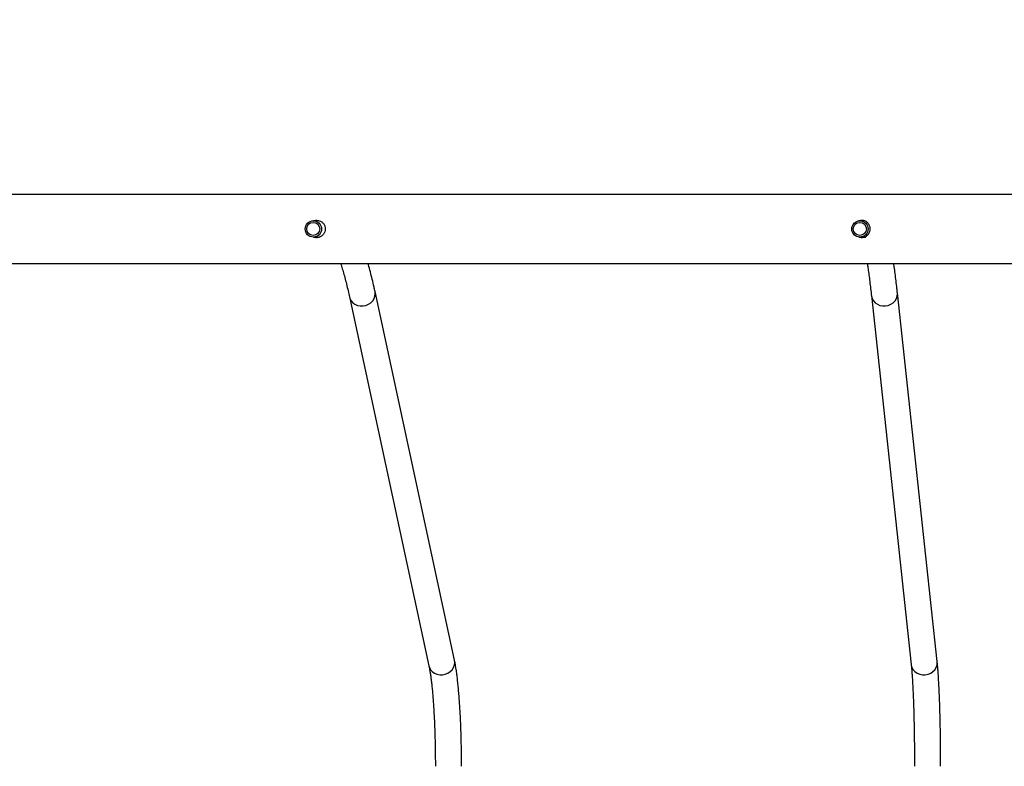
# Model space of a CAD drawing. Units: millimetres. Extents: x 4531 to 6547, y 10349 to 11966.
# Drawn here: x 5499 to 5559, y 10825 to 10870 of the extents above; entities that cross this region are included whole.
import ezdxf

# ---------------------------------------------------------------- set-up
doc = ezdxf.new("R2010")
doc.units = ezdxf.units.MM
doc.header["$LTSCALE"] = 500
doc.header["$PDSIZE"] = -1
doc.layers.add('strefa', color=6, linetype='Continuous')
doc.dimstyles.new('ISO-25', dxfattribs={"dimtxt": 2.5, "dimasz": 2.5, "dimexe": 1.25, "dimexo": 0.625, "dimtad": 1, "dimtxsty": 'Standard', "dimcen": 2.5, "dimadec": 0, "dimazin": 0, "dimtfac": 1, "dimtmove": 0, "dimatfit": 3, "dimfxl": 1, "dimarcsym": 0})

# ---------------------------------------------------------------- blocks, each defined once
blk = doc.blocks.new('0302')
at = {"color": 7, "linetype": 'Continuous', "lineweight": 25}
for p, q in [((5517.079, 10857.816), (5516.716, 10857.816)), ((5550.354, 10857.816), (5550.114, 10857.816)), ((5516.716, 10856.816), (5517.068, 10856.816)), ((5550.114, 10856.816), (5550.474, 10856.816)), ((5518.919, 10853.163), (5523.775, 10830.642)), ((5525.339, 10830.979), (5520.483, 10853.5)), ((5550.813, 10853.246), (5553.244, 10830.724)), ((5554.835, 10830.896), (5552.403, 10853.418))]:
    blk.add_line(p, q, dxfattribs=at)
at = {"color": 8, "linetype": 'Continuous', "lineweight": 25, "flags": 128}
for points in [[(5518.919, 10853.163), (5518.948, 10853.065), (5519.022, 10852.928), (5519.127, 10852.809), (5519.259, 10852.715), (5519.412, 10852.649), (5519.579, 10852.616), (5519.751, 10852.616), (5519.92, 10852.649), (5520.08, 10852.715), (5520.221, 10852.809), (5520.339, 10852.928), (5520.426, 10853.065), (5520.48, 10853.215), (5520.497, 10853.371), (5520.483, 10853.5)], [(5550.813, 10853.246), (5550.817, 10853.215), (5550.859, 10853.065), (5550.937, 10852.928), (5551.045, 10852.809), (5551.181, 10852.715), (5551.336, 10852.649), (5551.504, 10852.616), (5551.676, 10852.616), (5551.846, 10852.649), (5552.004, 10852.715), (5552.144, 10852.809), (5552.259, 10852.928), (5552.344, 10853.065), (5552.394, 10853.215), (5552.407, 10853.371), (5552.403, 10853.418)], [(5523.775, 10830.642), (5523.805, 10830.544), (5523.878, 10830.406), (5523.984, 10830.287), (5524.116, 10830.193), (5524.269, 10830.128), (5524.435, 10830.094), (5524.607, 10830.094), (5524.777, 10830.128), (5524.936, 10830.193), (5525.078, 10830.287), (5525.195, 10830.406), (5525.283, 10830.544), (5525.336, 10830.694), (5525.354, 10830.849), (5525.339, 10830.979)], [(5553.244, 10830.724), (5553.248, 10830.694), (5553.291, 10830.544), (5553.368, 10830.406), (5553.477, 10830.287), (5553.612, 10830.193), (5553.767, 10830.128), (5553.935, 10830.094), (5554.108, 10830.094), (5554.278, 10830.128), (5554.436, 10830.193), (5554.576, 10830.287), (5554.691, 10830.406), (5554.775, 10830.544), (5554.825, 10830.694), (5554.838, 10830.849), (5554.835, 10830.896)]]:
    blk.add_lwpolyline(points, dxfattribs=at)
at = {"color": 7, "linetype": 'Continuous', "lineweight": 25}
for centre, radius in [((5516.717, 10857.318), 0.498), ((5516.705, 10857.317), 0.399), ((5550.114, 10857.316), 0.5), ((5550.108, 10857.316), 0.4)]:
    blk.add_circle(centre, radius, dxfattribs=at)
for points, knots in [([(5718.362, 10859.416), (5718.079, 10859.416), (5716.999, 10859.416), (5715.164, 10859.416), (5712.899, 10859.416), (5710.834, 10859.416), (5708.96, 10859.416), (5707.269, 10859.416), (5705.683, 10859.416), (5704.201, 10859.416), (5702.824, 10859.416), (5701.525, 10859.416), (5700.267, 10859.416), (5697.929, 10859.416), (5694.476, 10859.416), (5689.881, 10859.416), (5685.216, 10859.416), (5679.262, 10859.416), (5672.036, 10859.416), (5663.55, 10859.416), (5655.05, 10859.416), (5646.479, 10859.416), (5637.839, 10859.416), (5629.13, 10859.416), (5620.413, 10859.416), (5611.689, 10859.416), (5602.959, 10859.416), (5594.226, 10859.416), (5585.498, 10859.416), (5576.775, 10859.416), (5568.06, 10859.416), (5559.348, 10859.416), (5550.64, 10859.416), (5541.991, 10859.416), (5533.401, 10859.416), (5524.871, 10859.416), (5516.352, 10859.416), (5509.411, 10859.416), (5504.041, 10859.416), (5500.237, 10859.416), (5496.437, 10859.416), (5492.654, 10859.416), (5488.951, 10859.416), (5485.366, 10859.416), (5481.921, 10859.416), (5478.594, 10859.416), (5476.079, 10859.416), (5474.311, 10859.416), (5473.219, 10859.416), (5472.04, 10859.416), (5470.769, 10859.416), (5469.405, 10859.416), (5467.949, 10859.416), (5466.344, 10859.416), (5464.584, 10859.416), (5462.664, 10859.416), (5460.633, 10859.416), (5458.492, 10859.416), (5456.241, 10859.416), (5453.88, 10859.416), (5451.411, 10859.416), (5448.833, 10859.416), (5446.146, 10859.416), (5443.37, 10859.416), (5440.506, 10859.416), (5437.556, 10859.416), (5435.409, 10859.416), (5434.248, 10859.416), (5434.103, 10859.416)], [0, 0, 0, 0, 0.003025, 0.011563, 0.019633, 0.027234, 0.033623, 0.039638, 0.045278, 0.050542, 0.05543, 0.059953, 0.064375, 0.068816, 0.084834, 0.101098, 0.117607, 0.134312, 0.164173, 0.194032, 0.223892, 0.253752, 0.284222, 0.314692, 0.345161, 0.37563, 0.406099, 0.436569, 0.467039, 0.497442, 0.527845, 0.558248, 0.588651, 0.619054, 0.648914, 0.678774, 0.708634, 0.738494, 0.751871, 0.765249, 0.778627, 0.792004, 0.80522, 0.817792, 0.829958, 0.841718, 0.853073, 0.856652, 0.860498, 0.864673, 0.869178, 0.874013, 0.879178, 0.884671, 0.891093, 0.897913, 0.905131, 0.912745, 0.920755, 0.929162, 0.937963, 0.94716, 0.956751, 0.966735, 0.976924, 0.98749, 0.998435, 1, 1, 1, 1]), ([(5516.786, 10857.816), (5516.825, 10857.826), (5516.921, 10857.852), (5517.078, 10857.826), (5517.232, 10857.75), (5517.353, 10857.623), (5517.426, 10857.471), (5517.435, 10857.364), (5517.438, 10857.316)], [0, 0, 0, 0, 0.126493, 0.305474, 0.483547, 0.666021, 0.851449, 1, 1, 1, 1]), ([(5517.438, 10857.316), (5517.433, 10857.258), (5517.422, 10857.141), (5517.337, 10856.986), (5517.21, 10856.865), (5517.048, 10856.797), (5516.898, 10856.78), (5516.815, 10856.807), (5516.788, 10856.816)], [0, 0, 0, 0, 0.180288, 0.360459, 0.543791, 0.729585, 0.911895, 1, 1, 1, 1]), ([(5516.943, 10857.835), (5516.926, 10857.837), (5516.88, 10857.843), (5516.836, 10857.826), (5516.808, 10857.816)], [0, 0, 0, 0, 0.374379, 1, 1, 1, 1]), ([(5550.044, 10856.827), (5550.061, 10856.819), (5550.132, 10856.786), (5550.272, 10856.786), (5550.44, 10856.829), (5550.584, 10856.929), (5550.69, 10857.071), (5550.743, 10857.243), (5550.738, 10857.421), (5550.676, 10857.585), (5550.565, 10857.721), (5550.412, 10857.815), (5550.239, 10857.847), (5550.107, 10857.841), (5550.047, 10857.81), (5550.039, 10857.805)], [0, 0, 0, 0, 0.027938, 0.115257, 0.200588, 0.286756, 0.375242, 0.463957, 0.550536, 0.635945, 0.722793, 0.811642, 0.899927, 0.985825, 1, 1, 1, 1]), ([(5550.065, 10857.809), (5550.078, 10857.815), (5550.129, 10857.84), (5550.186, 10857.837), (5550.228, 10857.835)], [0, 0, 0, 0, 0.261063, 1, 1, 1, 1]), ([(5550.31, 10857.825), (5550.295, 10857.825), (5550.272, 10857.824), (5550.252, 10857.813), (5550.245, 10857.809)], [0, 0, 0, 0, 0.645732, 1, 1, 1, 1]), ([(5516.808, 10856.816), (5516.846, 10856.802), (5516.891, 10856.786), (5516.936, 10856.793), (5516.944, 10856.794)], [0, 0, 0, 0, 0.832624, 1, 1, 1, 1]), ([(5550.228, 10856.794), (5550.177, 10856.794), (5550.115, 10856.793), (5550.06, 10856.821), (5550.051, 10856.826)], [0, 0, 0, 0, 0.816632, 1, 1, 1, 1]), ([(5550.266, 10856.816), (5550.274, 10856.811), (5550.288, 10856.804), (5550.303, 10856.804), (5550.309, 10856.804)], [0, 0, 0, 0, 0.58476, 1, 1, 1, 1]), ([(5550.32, 10856.807), (5550.303, 10856.807), (5550.284, 10856.807), (5550.268, 10856.815), (5550.267, 10856.816)], [0, 0, 0, 0, 0.901901, 1, 1, 1, 1]), ([(5434.103, 10855.216), (5434.272, 10855.216), (5435.472, 10855.216), (5437.661, 10855.216), (5440.625, 10855.216), (5443.458, 10855.216), (5446.143, 10855.216), (5448.682, 10855.216), (5451.075, 10855.216), (5453.339, 10855.216), (5455.403, 10855.216), (5457.276, 10855.216), (5458.966, 10855.216), (5460.552, 10855.216), (5462.033, 10855.216), (5463.41, 10855.216), (5464.708, 10855.216), (5465.965, 10855.216), (5468.303, 10855.216), (5471.755, 10855.216), (5476.349, 10855.216), (5481.013, 10855.216), (5486.965, 10855.216), (5494.19, 10855.216), (5502.674, 10855.216), (5511.172, 10855.216), (5519.742, 10855.216), (5528.381, 10855.216), (5537.089, 10855.216), (5545.805, 10855.216), (5554.528, 10855.216), (5563.257, 10855.216), (5571.99, 10855.216), (5580.718, 10855.216), (5589.441, 10855.216), (5598.156, 10855.216), (5606.868, 10855.216), (5615.576, 10855.216), (5624.227, 10855.216), (5632.818, 10855.216), (5641.349, 10855.216), (5649.869, 10855.216), (5656.811, 10855.216), (5662.182, 10855.216), (5665.987, 10855.216), (5669.788, 10855.216), (5673.571, 10855.216), (5677.275, 10855.216), (5680.861, 10855.216), (5684.306, 10855.216), (5687.634, 10855.216), (5690.149, 10855.216), (5691.918, 10855.216), (5693.011, 10855.216), (5694.19, 10855.216), (5695.462, 10855.216), (5696.827, 10855.216), (5698.284, 10855.216), (5699.889, 10855.216), (5701.649, 10855.216), (5703.571, 10855.216), (5705.602, 10855.216), (5707.744, 10855.216), (5709.996, 10855.216), (5712.358, 10855.216), (5714.828, 10855.216), (5716.611, 10855.216), (5717.571, 10855.216), (5717.671, 10855.216)], [0, 0, 0, 0, 0.001828, 0.012953, 0.023595, 0.033753, 0.043427, 0.052455, 0.061014, 0.069103, 0.076722, 0.083126, 0.089155, 0.094808, 0.100085, 0.104984, 0.109517, 0.11395, 0.118402, 0.134461, 0.150765, 0.167315, 0.184061, 0.213995, 0.243929, 0.273863, 0.303797, 0.334341, 0.364886, 0.39543, 0.425975, 0.45652, 0.487065, 0.517609, 0.548088, 0.578566, 0.609044, 0.639522, 0.67, 0.699934, 0.729867, 0.759801, 0.789735, 0.803145, 0.816556, 0.829966, 0.843376, 0.856624, 0.869227, 0.881423, 0.893212, 0.904593, 0.908182, 0.912038, 0.916225, 0.920742, 0.92559, 0.930768, 0.936275, 0.942714, 0.949552, 0.956788, 0.964421, 0.972452, 0.98088, 0.989704, 0.998924, 1, 1, 1, 1]), ([(5518.379, 10855.216), (5518.398, 10855.161), (5518.449, 10855.006), (5518.535, 10854.719), (5518.635, 10854.356), (5518.737, 10853.959), (5518.831, 10853.562), (5518.892, 10853.286), (5518.919, 10853.163)], [0, 0, 0, 0, 0.10228, 0.286447, 0.472379, 0.659721, 0.848206, 1, 1, 1, 1]), ([(5520.483, 10853.5), (5520.464, 10853.588), (5520.408, 10853.843), (5520.314, 10854.246), (5520.199, 10854.699), (5520.113, 10855.022), (5520.064, 10855.185), (5520.054, 10855.216)], [0, 0, 0, 0, 0.13724, 0.402814, 0.669148, 0.936795, 1, 1, 1, 1]), ([(5550.557, 10855.216), (5550.57, 10855.133), (5550.601, 10854.94), (5550.649, 10854.602), (5550.701, 10854.207), (5550.752, 10853.786), (5550.79, 10853.46), (5550.809, 10853.278), (5550.813, 10853.246)], [0, 0, 0, 0, 0.152287, 0.35488, 0.558715, 0.763496, 0.958718, 1, 1, 1, 1]), ([(5552.403, 10853.418), (5552.394, 10853.504), (5552.367, 10853.755), (5552.32, 10854.151), (5552.265, 10854.593), (5552.216, 10854.949), (5552.187, 10855.146), (5552.176, 10855.216)], [0, 0, 0, 0, 0.127736, 0.372994, 0.618683, 0.865115, 1, 1, 1, 1]), ([(5525.769, 10824.507), (5525.769, 10824.575), (5525.769, 10824.801), (5525.766, 10825.185), (5525.76, 10825.658), (5525.75, 10826.125), (5525.737, 10826.586), (5525.721, 10827.037), (5525.702, 10827.478), (5525.679, 10827.906), (5525.654, 10828.321), (5525.626, 10828.719), (5525.594, 10829.099), (5525.56, 10829.462), (5525.523, 10829.804), (5525.483, 10830.125), (5525.441, 10830.425), (5525.395, 10830.702), (5525.36, 10830.88), (5525.341, 10830.969), (5525.339, 10830.979)], [0, 0, 0, 0, 0.025432, 0.085145, 0.144873, 0.204618, 0.264384, 0.324192, 0.384048, 0.44397, 0.503981, 0.564104, 0.624376, 0.684845, 0.745577, 0.806671, 0.868276, 0.930634, 0.992431, 1, 1, 1, 1]), ([(5555.046, 10824.507), (5555.046, 10824.575), (5555.046, 10824.799), (5555.045, 10825.181), (5555.041, 10825.651), (5555.037, 10826.115), (5555.03, 10826.573), (5555.022, 10827.021), (5555.012, 10827.459), (5555.001, 10827.883), (5554.989, 10828.293), (5554.975, 10828.686), (5554.959, 10829.062), (5554.942, 10829.417), (5554.924, 10829.752), (5554.905, 10830.065), (5554.884, 10830.355), (5554.863, 10830.618), (5554.846, 10830.793), (5554.837, 10830.881), (5554.835, 10830.896)], [0, 0, 0, 0, 0.025483, 0.085313, 0.145151, 0.205001, 0.26486, 0.324741, 0.384647, 0.444588, 0.504573, 0.564617, 0.624739, 0.68496, 0.745319, 0.805865, 0.866674, 0.927877, 0.987305, 1, 1, 1, 1]), ([(5523.775, 10830.642), (5523.782, 10830.61), (5523.8, 10830.522), (5523.831, 10830.354), (5523.867, 10830.13), (5523.902, 10829.876), (5523.937, 10829.594), (5523.97, 10829.285), (5524.001, 10828.952), (5524.03, 10828.596), (5524.057, 10828.22), (5524.081, 10827.825), (5524.103, 10827.414), (5524.122, 10826.989), (5524.138, 10826.552), (5524.15, 10826.104), (5524.16, 10825.649), (5524.166, 10825.189), (5524.169, 10824.807), (5524.169, 10824.58), (5524.169, 10824.507)], [0, 0, 0, 0, 0.031238, 0.085778, 0.141504, 0.198432, 0.256219, 0.314626, 0.373488, 0.432683, 0.492131, 0.551767, 0.61155, 0.671441, 0.731421, 0.791464, 0.851556, 0.911681, 0.971833, 1, 1, 1, 1]), ([(5553.244, 10830.724), (5553.248, 10830.69), (5553.258, 10830.594), (5553.275, 10830.413), (5553.294, 10830.173), (5553.312, 10829.904), (5553.33, 10829.609), (5553.347, 10829.288), (5553.363, 10828.945), (5553.378, 10828.579), (5553.391, 10828.195), (5553.403, 10827.793), (5553.414, 10827.376), (5553.423, 10826.945), (5553.431, 10826.502), (5553.437, 10826.051), (5553.442, 10825.592), (5553.445, 10825.127), (5553.446, 10824.765), (5553.446, 10824.558), (5553.446, 10824.507)], [0, 0, 0, 0, 0.031374, 0.088158, 0.145713, 0.204016, 0.262823, 0.321974, 0.381371, 0.440942, 0.500644, 0.560442, 0.620315, 0.680242, 0.740212, 0.800216, 0.86024, 0.920284, 0.980337, 1, 1, 1, 1])]:
    blk.add_open_spline(points, degree=3, knots=knots, dxfattribs=at)
blk = doc.blocks.new('03021')
blk.add_blockref('0302', (0, 0))
blk = doc.blocks.new('*D16')
at = {"layer": 'Defpoints', "color": 0}
for p in [(6546.76, 11820.343), (6546.76, 10913.916), (4639.605, 10518.643)]:
    blk.add_point(p, dxfattribs=at)
at = {"layer": 'strefa', "color": 0, "lineweight": -2}
for p, q in [((4639.605, 10568.643), (4639.605, 11870.343)), ((6546.76, 10963.916), (6546.76, 11870.343)), ((4669.605, 11820.343), (6516.76, 11820.343))]:
    blk.add_line(p, q, dxfattribs=at)
at = {"layer": 'strefa', "color": 0}
for points in [[(4669.605, 11825.343), (4669.605, 11815.343), (4639.605, 11820.343)], [(6516.76, 11815.343), (6516.76, 11825.343), (6546.76, 11820.343)]]:
    blk.add_solid(points, dxfattribs=at)
at = {"layer": 'strefa', "color": 0, "insert": (5593.182, 11845.343), "char_height": 20, "attachment_point": 5}
blk.add_mtext('1907', dxfattribs=at)
blk = doc.blocks.new('*D17')
at = {"layer": 'Defpoints', "color": 0}
for p in [(5680.682, 11739.134), (4580.668, 10349.403), (4783.314, 10349.403)]:
    blk.add_point(p, dxfattribs=at)
at = {"layer": 'strefa', "color": 0, "lineweight": -2}
for p, q in [((5630.682, 11739.134), (4530.668, 11739.134)), ((4580.668, 11709.134), (4580.668, 10379.403)), ((4733.314, 10349.403), (4530.668, 10349.403))]:
    blk.add_line(p, q, dxfattribs=at)
at = {"layer": 'strefa', "color": 0}
for points in [[(4585.668, 11709.134), (4575.668, 11709.134), (4580.668, 11739.134)], [(4575.668, 10379.403), (4585.668, 10379.403), (4580.668, 10349.403)]]:
    blk.add_solid(points, dxfattribs=at)
at = {"layer": 'strefa', "color": 0, "insert": (4555.668, 11044.269), "char_height": 20, "attachment_point": 5, "rotation": 90}
blk.add_mtext('1390', dxfattribs=at)
blk = doc.blocks.new('*D18')
at = {"layer": 'Defpoints', "color": 0}
for p in [(5680.682, 11589.134), (4715.433, 10501.885), (4874.759, 10501.885)]:
    blk.add_point(p, dxfattribs=at)
at = {"layer": 'strefa', "color": 0, "lineweight": -2}
for p, q in [((5630.682, 11589.134), (4665.433, 11589.134)), ((4715.433, 11559.134), (4715.433, 10531.885)), ((4824.759, 10501.885), (4665.433, 10501.885))]:
    blk.add_line(p, q, dxfattribs=at)
at = {"layer": 'strefa', "color": 0}
for points in [[(4720.433, 11559.134), (4710.433, 11559.134), (4715.433, 11589.134)], [(4710.433, 10531.885), (4720.433, 10531.885), (4715.433, 10501.885)]]:
    blk.add_solid(points, dxfattribs=at)
at = {"layer": 'strefa', "color": 0, "insert": (4690.433, 11045.51), "char_height": 20, "attachment_point": 5, "rotation": 90}
blk.add_mtext('1087', dxfattribs=at)
blk = doc.blocks.new('*D19')
at = {"layer": 'Defpoints', "color": 0}
for p in [(6346.76, 11653.97), (6346.76, 10913.894), (4831.896, 10569.085)]:
    blk.add_point(p, dxfattribs=at)
at = {"layer": 'strefa', "color": 0, "lineweight": -2}
for p, q in [((4831.896, 10619.085), (4831.896, 11703.97)), ((6346.76, 10963.894), (6346.76, 11703.97)), ((4861.896, 11653.97), (6316.76, 11653.97))]:
    blk.add_line(p, q, dxfattribs=at)
at = {"layer": 'strefa', "color": 0}
for points in [[(4861.896, 11658.97), (4861.896, 11648.97), (4831.896, 11653.97)], [(6316.76, 11648.97), (6316.76, 11658.97), (6346.76, 11653.97)]]:
    blk.add_solid(points, dxfattribs=at)
at = {"layer": 'strefa', "color": 0, "insert": (5589.328, 11678.97), "char_height": 20, "attachment_point": 5}
blk.add_mtext('1515', dxfattribs=at)

msp = doc.modelspace()

# ---------------------------------------------------------------- block references
at = {"layer": 'strefa'}
msp.add_blockref('03021', (0, 0), dxfattribs=at)

# ---------------------------------------------------------------- dimensions: what is measured, and where the dimension line sits
at = {"layer": 'strefa', "color": 0}
for base, p1, p2, picture, middle in [((6546.76, 11820.343), (4639.605, 10518.643), (6546.76, 10913.916), '*D16', (5593.182, 11845.343)), ((6346.76, 11653.97), (4831.896, 10569.085), (6346.76, 10913.894), '*D19', (5589.328, 11678.97))]:
    dim = msp.add_linear_dim(base=base, p1=p1, p2=p2, dimstyle='ISO-25', override={"dimtxt": 20, "dimasz": 30, "dimexe": 50, "dimexo": 50, "dimgap": 15, "dimdec": 0, "dimlfac": 1, "dimzin": 1, "dimadec": 2, "dimtzin": 1}, dxfattribs=at)
    dim.commit()
    dim.dimension.update_dxf_attribs({"geometry": picture, "text_midpoint": middle})
for base, p1, p2, picture, middle in [((4580.668, 10349.403), (5680.682, 11739.134), (4783.314, 10349.403), '*D17', (4555.668, 11044.269)), ((4715.433, 10501.885), (5680.682, 11589.134), (4874.759, 10501.885), '*D18', (4690.433, 11045.51))]:
    dim = msp.add_linear_dim(base=base, p1=p1, p2=p2, angle=90, dimstyle='ISO-25', override={"dimtxt": 20, "dimasz": 30, "dimexe": 50, "dimexo": 50, "dimgap": 15, "dimdec": 0, "dimlfac": 1, "dimzin": 1, "dimadec": 2, "dimtzin": 1}, dxfattribs=at)
    dim.commit()
    dim.dimension.update_dxf_attribs({"geometry": picture, "text_midpoint": middle})

doc.saveas('drawing.dxf')
